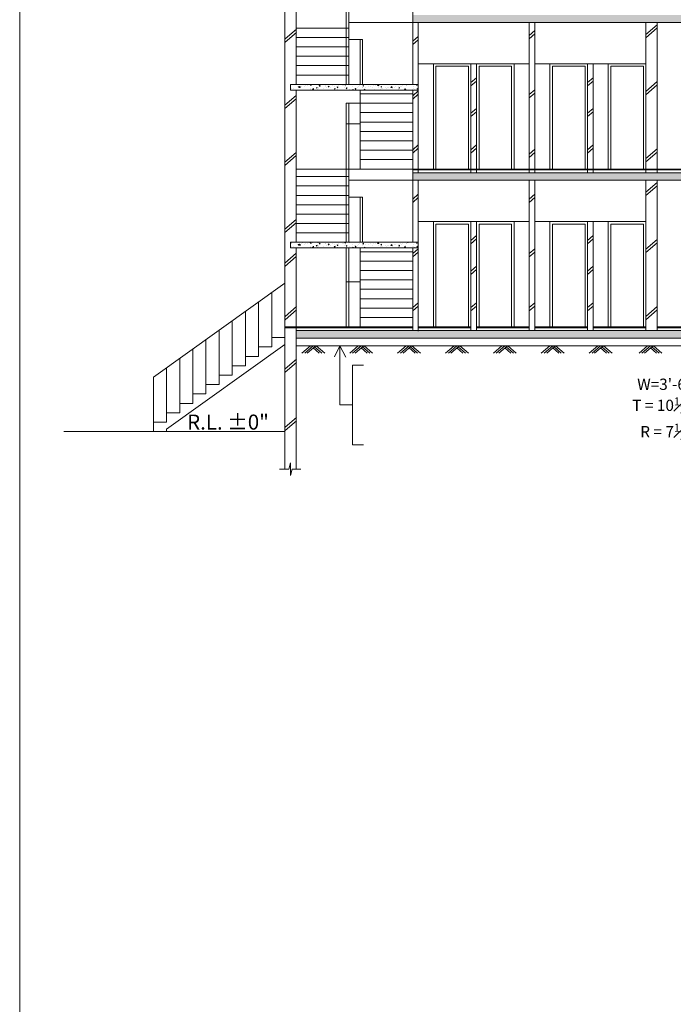
# Model space of a CAD drawing. Units: inches. Extents: x 63612 to 98581, y -39141 to -23793.
# Drawn here: x 86015 to 86537, y -30691 to -29905 of the extents above; entities that cross this region are included whole.
import ezdxf

# ---------------------------------------------------------------- set-up
doc = ezdxf.new("R2010")
doc.units = ezdxf.units.IN
doc.header["$MEASUREMENT"] = 0
doc.styles.get("Standard").update_dxf_attribs({"font": 'ARIALN.TTF', "height": 12})

msp = doc.modelspace()

# ---------------------------------------------------------------- hatches: boundary and pattern name
at = {"linetype": 'ByBlock', "lineweight": 9}
h = msp.add_hatch(dxfattribs=at)
h.set_pattern_fill('AR-CONC', color=0, style=0)
h.set_pattern_definition([(50, (120146.313, -33207.9336), (7.1726018, -0.6275213), [0.75, -8.25]), (355, (120146.313, -33207.9336), (-1.3875133, 7.5219213), [0.6, -6.6]), (100.4514, (120146.911, -33207.986), (5.7850938, 6.8943954), [0.6374019, -7.0114211]), (46.1842, (120146.313, -33205.934), (10.6724105, -1.6551901), [1.125, -12.375]), (96.6356, (120147.202, -33206.072), (9.346627, 9.7411787), [0.956103, -10.51713]), (351.1842, (120146.313, -33205.934), (9.3466195, 9.741186), [0.9, -9.9]), (21, (120147.313, -33206.4336), (5.9690705, -4.0261889), [0.75, -8.25]), (326, (120147.313, -33206.4336), (2.4331533, 7.2515005), [0.6, -6.6]), (71.4514, (120147.8105, -33206.769), (8.4022263, 3.225305), [0.6374019, -7.0114211]), (37.5, (120146.313, -33207.9336), (0.12159855, 3.32893854), [0, -6.52, 0, -6.7, 0, -6.625]), (7.5, (120146.313, -33207.9336), (2.63069537, 3.94411712), [0, -3.82, 0, -6.37, 0, -2.525]), (327.5, (120144.083, -33207.9336), (5.33822436, -0.22554872), [0, -2.5, 0, -7.8, 0, -10.35]), (317.5, (120143.083, -33207.9336), (5.8318617, 1.0010498), [0, -3.25, 0, -5.18, 0, -7.35])])
h.paths.add_polyline_path([(86578.341, -29901.563), (86546.308, -29901.563), (86546.308, -29907.563), (86578.341, -29907.563)])
h.paths.add_polyline_path([(87320.899, -29901.563), (86632.278, -29901.563), (86632.278, -29907.563), (87320.899, -29907.563)])
h.paths.add_polyline_path([(87761.837, -29901.563), (87374.837, -29901.563), (87374.837, -29907.563), (87761.837, -29907.563)])
h.paths.add_polyline_path([(86721.997, -29909.249), (86721.997, -29896.878), (86733.406, -29896.878), (86733.406, -29909.249)], flags=9)
h.paths.add_polyline_path([(87662.329, -29909.249), (87662.329, -29896.878), (87673.738, -29896.878), (87673.738, -29909.249)], flags=9)
h.paths.add_polyline_path([(86329.217, -29901.563), (86329.217, -29907.563), (86546.308, -29907.563), (86546.308, -29901.563)])
h = msp.add_hatch(dxfattribs=at)
h.set_pattern_fill('AR-CONC', color=0, style=0)
h.set_pattern_definition([(50, (95209.516, -44647.372), (7.1726018, -0.6275213), [0.75, -8.25]), (355, (95209.516, -44647.372), (-1.3875133, 7.5219213), [0.6, -6.6]), (100.4514, (95210.114, -44647.4244), (5.7850938, 6.8943954), [0.637402, -7.011421]), (46.1842, (95209.516, -44645.372), (10.6724105, -1.65519), [1.125, -12.375]), (96.6356, (95210.405, -44645.51), (9.346627, 9.741179), [0.956103, -10.51713]), (351.1842, (95209.516, -44645.372), (9.3466195, 9.741186), [0.9, -9.9]), (21, (95210.516, -44645.872), (5.9690705, -4.026189), [0.75, -8.25]), (326, (95210.516, -44645.872), (2.4331533, 7.2515005), [0.6, -6.6]), (71.4514, (95211.0135, -44646.2076), (8.4022263, 3.225305), [0.637402, -7.011421]), (37.5, (95209.516, -44647.3721), (0.12159855, 3.32893854), [0, -6.52, 0, -6.7, 0, -6.625]), (7.5, (95209.516, -44647.372), (2.6306954, 3.9441171), [0, -3.82, 0, -6.37, 0, -2.525]), (327.5, (95207.286, -44647.372), (5.33822436, -0.2255487), [0, -2.5, 0, -7.8, 0, -10.35]), (317.5, (95206.286, -44647.372), (5.8318617, 1.0010498), [0, -3.25, 0, -5.18, 0, -7.35])])
h.paths.add_polyline_path([(86333.717, -29961.563), (86333.717, -29957.063), (86231.717, -29957.063), (86231.717, -29961.563)])
h = msp.add_hatch(dxfattribs=at)
h.set_pattern_fill('AR-CONC', color=0, style=0)
h.set_pattern_definition([(50, (120146.313, -33333.9336), (7.1726018, -0.6275213), [0.75, -8.25]), (355, (120146.313, -33333.9336), (-1.3875133, 7.5219213), [0.6, -6.6]), (100.4514, (120146.911, -33333.986), (5.7850938, 6.8943954), [0.6374019, -7.0114211]), (46.1842, (120146.313, -33331.934), (10.6724105, -1.6551901), [1.125, -12.375]), (96.6356, (120147.202, -33332.072), (9.346627, 9.7411787), [0.956103, -10.51713]), (351.1842, (120146.313, -33331.934), (9.3466195, 9.741186), [0.9, -9.9]), (21, (120147.313, -33332.4336), (5.9690705, -4.0261889), [0.75, -8.25]), (326, (120147.313, -33332.4336), (2.4331533, 7.2515005), [0.6, -6.6]), (71.4514, (120147.8105, -33332.769), (8.4022263, 3.225305), [0.6374019, -7.0114211]), (37.5, (120146.313, -33333.9336), (0.12159855, 3.32893854), [0, -6.52, 0, -6.7, 0, -6.625]), (7.5, (120146.313, -33333.9336), (2.63069537, 3.94411712), [0, -3.82, 0, -6.37, 0, -2.525]), (327.5, (120144.083, -33333.9336), (5.33822436, -0.22554872), [0, -2.5, 0, -7.8, 0, -10.35]), (317.5, (120143.083, -33333.9336), (5.8318617, 1.0010498), [0, -3.25, 0, -5.18, 0, -7.35])])
h.paths.add_polyline_path([(86578.341, -30027.563), (86546.308, -30027.563), (86546.308, -30033.563), (86578.341, -30033.563)])
h.paths.add_polyline_path([(87320.899, -30027.563), (86632.278, -30027.563), (86632.278, -30033.563), (87320.899, -30033.563)])
h.paths.add_polyline_path([(87761.837, -30027.563), (87374.837, -30027.563), (87374.837, -30033.563), (87761.837, -30033.563)])
h.paths.add_polyline_path([(86721.997, -30035.249), (86721.997, -30022.878), (86733.406, -30022.878), (86733.406, -30035.249)], flags=9)
h.paths.add_polyline_path([(87662.329, -30035.249), (87662.329, -30022.878), (87673.738, -30022.878), (87673.738, -30035.249)], flags=9)
h.paths.add_polyline_path([(86329.217, -30027.563), (86329.217, -30033.563), (86546.308, -30033.563), (86546.308, -30027.563)])
h = msp.add_hatch(dxfattribs=at)
h.set_pattern_fill('AR-CONC', color=0, style=0)
h.set_pattern_definition([(50, (95209.516, -44773.372), (7.1726018, -0.6275213), [0.75, -8.25]), (355, (95209.516, -44773.372), (-1.3875133, 7.5219213), [0.6, -6.6]), (100.4514, (95210.114, -44773.4244), (5.7850938, 6.8943954), [0.637402, -7.011421]), (46.1842, (95209.516, -44771.372), (10.6724105, -1.65519), [1.125, -12.375]), (96.6356, (95210.405, -44771.51), (9.346627, 9.741179), [0.956103, -10.51713]), (351.1842, (95209.516, -44771.372), (9.3466195, 9.741186), [0.9, -9.9]), (21, (95210.516, -44771.872), (5.9690705, -4.026189), [0.75, -8.25]), (326, (95210.516, -44771.872), (2.4331533, 7.2515005), [0.6, -6.6]), (71.4514, (95211.0135, -44772.2076), (8.4022263, 3.225305), [0.637402, -7.011421]), (37.5, (95209.516, -44773.3721), (0.12159855, 3.32893854), [0, -6.52, 0, -6.7, 0, -6.625]), (7.5, (95209.516, -44773.372), (2.6306954, 3.9441171), [0, -3.82, 0, -6.37, 0, -2.525]), (327.5, (95207.286, -44773.372), (5.33822436, -0.2255487), [0, -2.5, 0, -7.8, 0, -10.35]), (317.5, (95206.286, -44773.372), (5.8318617, 1.0010498), [0, -3.25, 0, -5.18, 0, -7.35])])
h.paths.add_polyline_path([(86333.717, -30087.563), (86333.717, -30083.063), (86231.717, -30083.063), (86231.717, -30087.563)])
h = msp.add_hatch(dxfattribs=at)
h.set_pattern_fill('AR-CONC', color=0, style=0)
h.set_pattern_definition([(50, (8416.929, -25242.884), (7.17260183, -0.62752135), [0.75, -8.25]), (355, (8416.929, -25242.884), (-1.38751334, 7.52192134), [0.6, -6.6]), (100.4514, (8417.5266, -25242.936), (5.7850938, 6.8943954), [0.6374019, -7.0114211]), (46.1842, (8416.929, -25240.884), (10.6724105, -1.6551901), [1.125, -12.375]), (96.6356, (8417.818, -25241.022), (9.346627, 9.7411787), [0.9561029, -10.51713]), (351.1842, (8416.929, -25240.884), (9.3466195, 9.741186), [0.9, -9.9]), (21, (8417.929, -25241.384), (5.9690705, -4.0261889), [0.75, -8.25]), (326, (8417.929, -25241.384), (2.4331533, 7.25150045), [0.6, -6.6]), (71.4514, (8418.426, -25241.7194), (8.4022263, 3.22530497), [0.6374019, -7.0114211]), (37.5, (8416.929, -25242.884), (0.12159855, 3.32893854), [0, -6.52, 0, -6.7, 0, -6.625]), (7.5, (8416.929, -25242.884), (2.63069537, 3.94411712), [0, -3.82, 0, -6.37, 0, -2.525]), (327.5, (8414.699, -25242.884), (5.33822436, -0.22554872), [0, -2.5, 0, -7.8, 0, -10.35]), (317.5, (8413.699, -25242.884), (5.8318617, 1.00104982), [0, -3.25, 0, -5.18, 0, -7.35])])
h.paths.add_polyline_path([(86546.308, -30153.563), (86236.217, -30153.563), (86236.217, -30159.563), (86546.308, -30159.563)])

# ---------------------------------------------------------------- linework, layer by layer
at = {"color": 0, "linetype": 'ByBlock', "lineweight": 9}
for p, q in [((86015.499, -32369.54), (86015.499, -29228.236)), ((86227.217, -30264.097), (86227.217, -29406.563)), ((86236.217, -29835.563), (86236.217, -29957.063)), ((86329.217, -29835.563), (86329.217, -29907.563)), ((86278.217, -29957.063), (86278.217, -29862.563)), ((86276.217, -29921.063), (86276.217, -29882.063)), ((87761.837, -29907.563), (86278.217, -29907.563)), ((86278.217, -29907.563), (87761.837, -29907.563)), ((86329.217, -29907.563), (86329.217, -29957.063)), ((86333.717, -30027.563), (86333.717, -29907.563)), ((86426.777, -29907.563), (86422.277, -29907.563)), ((86422.277, -29907.563), (86422.277, -30027.563)), ((86426.777, -30027.563), (86426.777, -29907.563)), ((86515.337, -30027.563), (86515.337, -29907.563)), ((86515.339, -29917.154), (86524.337, -29909.349)), ((86524.337, -29907.563), (86524.337, -30027.563)), ((86227.337, -29920.628), (86236.334, -29912.823)), ((86227.337, -29923.275), (86236.334, -29915.471)), ((86236.217, -29912.063), (86278.217, -29912.063)), ((86422.277, -29917.945), (86426.777, -29914.042)), ((86422.277, -29920.593), (86426.777, -29916.69)), ((86515.339, -29919.801), (86524.337, -29911.997)), ((86236.217, -29919.563), (86278.217, -29919.563)), ((86276.217, -29921.063), (86276.217, -29957.063)), ((86287.217, -29921.063), (86278.217, -29921.063)), ((86287.217, -29957.063), (86287.217, -29921.063)), ((86287.217, -29921.063), (86289.217, -29921.063)), ((86289.217, -29921.063), (86289.217, -29957.063)), ((86329.217, -29922.574), (86333.717, -29918.671)), ((86329.217, -29925.222), (86333.717, -29921.318)), ((86236.217, -29927.063), (86278.217, -29927.063)), ((86236.217, -29934.563), (86278.217, -29934.563)), ((86333.717, -29940.563), (86422.277, -29940.563)), ((86380.217, -29940.563), (86375.717, -29940.563)), ((86375.717, -29940.563), (86375.717, -30027.563)), ((86380.217, -30027.563), (86380.217, -29940.563)), ((86426.777, -29940.563), (86515.337, -29940.563)), ((86473.277, -29940.563), (86468.777, -29940.563)), ((86468.777, -29940.563), (86468.777, -30027.563)), ((86473.277, -30027.563), (86473.277, -29940.563)), ((86236.217, -29942.063), (86278.217, -29942.063)), ((86231.717, -29957.063), (86333.717, -29957.063)), ((86231.717, -29957.063), (86231.717, -29961.563)), ((86236.217, -29949.563), (86278.217, -29949.563)), ((86287.217, -29957.063), (86329.217, -29957.063)), ((86375.717, -29955.574), (86380.217, -29951.671)), ((86375.717, -29958.222), (86380.217, -29954.318)), ((86468.777, -29955.574), (86473.277, -29951.671)), ((86468.777, -29958.222), (86473.277, -29954.318)), ((86515.339, -29962.583), (86524.337, -29954.779)), ((86231.717, -29961.563), (86333.717, -29961.563)), ((86236.217, -29961.563), (86236.217, -30083.063)), ((86287.217, -30024.563), (86287.217, -29961.563)), ((86287.217, -29964.563), (86329.217, -29964.563)), ((86329.217, -29961.563), (86329.217, -30033.563)), ((86329.217, -29966.054), (86333.717, -29962.15)), ((86329.217, -29968.701), (86333.717, -29964.798)), ((86422.277, -29965.182), (86426.777, -29961.279)), ((86422.277, -29967.83), (86426.777, -29963.927)), ((86515.339, -29965.231), (86524.337, -29957.426)), ((86227.217, -29973.619), (86236.214, -29965.815)), ((86227.217, -29976.267), (86236.214, -29968.462)), ((86276.217, -30008.063), (86276.217, -29972.063)), ((86276.217, -29972.063), (86287.217, -29972.063)), ((86278.217, -30083.063), (86278.217, -29972.063)), ((86287.217, -29972.063), (86329.217, -29972.063)), ((86287.217, -29979.563), (86329.217, -29979.563)), ((86375.717, -29980.073), (86380.217, -29976.169)), ((86375.717, -29982.72), (86380.217, -29978.817)), ((86468.777, -29980.073), (86473.277, -29976.169)), ((86468.777, -29982.72), (86473.277, -29978.817)), ((86276.217, -30024.563), (86276.217, -29988.563)), ((86276.217, -29988.563), (86287.217, -29988.563)), ((86287.217, -29987.063), (86329.217, -29987.063)), ((86287.217, -29994.563), (86329.217, -29994.563)), ((86287.217, -30002.063), (86329.217, -30002.063)), ((86227.217, -30019.048), (86236.214, -30011.244)), ((86276.217, -30047.063), (86276.217, -30008.063)), ((86287.217, -30009.563), (86329.217, -30009.563)), ((86329.217, -30009.175), (86333.717, -30005.272)), ((86329.217, -30011.823), (86333.717, -30007.92)), ((86375.717, -30009.175), (86380.217, -30005.272)), ((86375.717, -30011.823), (86380.217, -30007.92)), ((86422.277, -30012.647), (86426.777, -30008.744)), ((86422.277, -30015.295), (86426.777, -30011.392)), ((86468.777, -30009.175), (86473.277, -30005.272)), ((86468.777, -30011.823), (86473.277, -30007.92)), ((86515.339, -30016.184), (86524.337, -30008.38)), ((86515.339, -30018.832), (86524.337, -30011.028)), ((86227.217, -30021.696), (86236.214, -30013.891)), ((86287.217, -30017.063), (86329.217, -30017.063)), ((86236.217, -30024.563), (86677.221, -30024.563)), ((86278.217, -30083.063), (86278.217, -30024.563)), ((86329.217, -30025.313), (86575.341, -30025.313)), ((86329.217, -30027.563), (86578.341, -30027.563)), ((86236.217, -30030.563), (86278.217, -30030.563)), ((87761.837, -30033.563), (86278.217, -30033.563)), ((86278.217, -30033.563), (87761.837, -30033.563)), ((86329.217, -30033.563), (86329.217, -30083.063)), ((86333.717, -30153.909), (86333.717, -30033.563)), ((86426.777, -30033.563), (86422.277, -30033.563)), ((86422.277, -30033.563), (86422.277, -30153.563)), ((86422.277, -30033.563), (86426.777, -30033.563)), ((86426.777, -30153.563), (86426.777, -30033.563)), ((86515.337, -30153.563), (86515.337, -30033.563)), ((86515.337, -30033.563), (86524.337, -30033.563)), ((86515.339, -30043.154), (86524.337, -30035.349)), ((86524.337, -30033.563), (86524.337, -30153.563)), ((86236.217, -30038.063), (86278.217, -30038.063)), ((86515.339, -30045.801), (86524.337, -30037.997)), ((86236.217, -30045.563), (86278.217, -30045.563)), ((86276.217, -30047.063), (86276.217, -30083.063)), ((86287.217, -30047.063), (86278.217, -30047.063)), ((86287.217, -30083.063), (86287.217, -30047.063)), ((86287.217, -30047.063), (86289.217, -30047.063)), ((86289.217, -30047.063), (86289.217, -30083.063)), ((86329.217, -30048.574), (86333.717, -30044.671)), ((86329.217, -30051.222), (86333.717, -30047.318)), ((86422.277, -30048.574), (86426.777, -30044.671)), ((86422.277, -30051.222), (86426.777, -30047.318)), ((86236.217, -30053.063), (86278.217, -30053.063)), ((86227.217, -30072.65), (86236.214, -30064.845)), ((86236.217, -30060.563), (86278.217, -30060.563)), ((86333.717, -30066.563), (86422.277, -30066.563)), ((86380.217, -30066.563), (86375.717, -30066.563)), ((86375.717, -30066.563), (86375.717, -30153.563)), ((86380.217, -30153.563), (86380.217, -30066.563)), ((86426.777, -30066.563), (86515.337, -30066.563)), ((86473.277, -30066.563), (86468.777, -30066.563)), ((86468.777, -30066.563), (86468.777, -30153.563)), ((86473.277, -30153.563), (86473.277, -30066.563)), ((86227.217, -30075.297), (86236.214, -30067.493)), ((86236.217, -30068.063), (86278.217, -30068.063)), ((86236.217, -30075.563), (86278.217, -30075.563)), ((86375.717, -30081.574), (86380.217, -30077.671)), ((86375.717, -30084.222), (86380.217, -30080.318)), ((86468.777, -30081.574), (86473.277, -30077.671)), ((86468.777, -30084.222), (86473.277, -30080.318)), ((86515.339, -30088.583), (86524.337, -30080.779)), ((86231.717, -30083.063), (86333.717, -30083.063)), ((86231.717, -30083.063), (86231.717, -30087.563)), ((86231.717, -30087.563), (86333.717, -30087.563)), ((86231.837, -30083.063), (86231.837, -30084.063)), ((86236.217, -30087.563), (86236.217, -30153.563)), ((86287.217, -30083.063), (86329.217, -30083.063)), ((86287.217, -30150.563), (86287.217, -30087.563)), ((86287.217, -30090.563), (86329.217, -30090.563)), ((86329.217, -30087.563), (86329.217, -30153.563)), ((86329.217, -30092.054), (86333.717, -30088.15)), ((86329.217, -30094.701), (86333.717, -30090.798)), ((86422.277, -30092.054), (86426.777, -30088.15)), ((86422.277, -30094.701), (86426.777, -30090.798)), ((86515.339, -30091.231), (86524.337, -30083.426)), ((86227.217, -30099.619), (86236.214, -30091.815)), ((86227.217, -30102.267), (86236.214, -30094.462)), ((86287.217, -30098.063), (86329.217, -30098.063)), ((86287.217, -30105.563), (86329.217, -30105.563)), ((86375.717, -30106.073), (86380.217, -30102.169)), ((86375.717, -30108.72), (86380.217, -30104.817)), ((86468.777, -30106.073), (86473.277, -30102.169)), ((86468.777, -30108.72), (86473.277, -30104.817)), ((86287.217, -30113.063), (86329.217, -30113.063)), ((86227.217, -30115.597), (86122.217, -30190.597)), ((86276.217, -30150.563), (86276.217, -30114.563)), ((86276.217, -30114.563), (86287.217, -30114.563)), ((86278.217, -30150.563), (86278.217, -30114.563)), ((86287.217, -30120.563), (86329.217, -30120.563)), ((86216.717, -30159.097), (86216.717, -30123.097)), ((86287.217, -30128.063), (86329.217, -30128.063)), ((86206.217, -30130.597), (86206.217, -30174.097)), ((86227.337, -30142.184), (86236.334, -30134.38)), ((86227.337, -30144.832), (86236.334, -30137.028)), ((86287.217, -30135.563), (86329.217, -30135.563)), ((86329.217, -30135.175), (86333.717, -30131.272)), ((86329.217, -30137.823), (86333.717, -30133.92)), ((86375.717, -30135.175), (86380.217, -30131.272)), ((86375.717, -30137.823), (86380.217, -30133.92)), ((86422.277, -30135.175), (86426.777, -30131.272)), ((86422.277, -30137.823), (86426.777, -30133.92)), ((86468.777, -30135.175), (86473.277, -30131.272)), ((86468.777, -30137.823), (86473.277, -30133.92)), ((86515.339, -30142.184), (86524.337, -30134.38)), ((86515.339, -30144.832), (86524.337, -30137.028)), ((86185.217, -30145.597), (86185.217, -30189.097)), ((86195.717, -30138.097), (86195.717, -30181.597)), ((86287.217, -30143.063), (86329.217, -30143.063)), ((86174.717, -30153.097), (86174.717, -30196.597)), ((86227.217, -30150.563), (86329.217, -30150.563)), ((86227.217, -30150.563), (86227.217, -30158.063)), ((86227.217, -30151.313), (86329.217, -30151.313)), ((86236.217, -30153.563), (86578.341, -30153.563)), ((86236.217, -30153.563), (86236.217, -30264.097)), ((86333.717, -30150.563), (86375.717, -30150.563)), ((86333.717, -30151.313), (86375.717, -30151.313)), ((86380.217, -30150.563), (86395.587, -30150.563)), ((86380.217, -30151.313), (86422.277, -30151.313)), ((86395.587, -30150.563), (86422.277, -30150.563)), ((86398.589, -30151.313), (86422.277, -30151.313)), ((86426.777, -30150.563), (86468.777, -30150.563)), ((86426.777, -30151.313), (86468.777, -30151.313)), ((86473.277, -30150.563), (86515.337, -30150.563)), ((86473.277, -30151.313), (86515.337, -30151.313)), ((86524.337, -30150.563), (86575.341, -30150.563)), ((86524.337, -30151.313), (86575.341, -30151.313)), ((86164.217, -30160.597), (86164.217, -30204.097)), ((86227.217, -30159.097), (86216.717, -30159.097)), ((86216.717, -30159.097), (86216.717, -30166.597)), ((86236.217, -30159.563), (87827.717, -30159.563)), ((87761.837, -30159.563), (86329.217, -30159.563)), ((86132.717, -30232.127), (86227.217, -30164.627)), ((86153.717, -30168.097), (86153.717, -30211.597)), ((86216.717, -30166.597), (86206.217, -30166.597)), ((86236.217, -30165.563), (86546.308, -30165.563)), ((86240.703, -30171.651), (86247.528, -30165.563)), ((86243.035, -30171.651), (86249.86, -30165.563)), ((86245.075, -30171.651), (86251.9, -30165.563)), ((86254.644, -30171.651), (86249.86, -30167.384)), ((86256.685, -30171.651), (86250.88, -30166.474)), ((86259.017, -30171.651), (86252.192, -30165.563)), ((86271.105, -30165.777), (86266.73, -30174.568)), ((86271.105, -30212.887), (86271.105, -30165.563)), ((86271.105, -30165.777), (86275.827, -30174.804)), ((86278.931, -30171.651), (86285.756, -30165.563)), ((86281.263, -30171.651), (86288.088, -30165.563)), ((86283.304, -30171.651), (86290.129, -30165.563)), ((86292.872, -30171.651), (86288.088, -30167.384)), ((86294.913, -30171.651), (86289.108, -30166.474)), ((86297.245, -30171.651), (86290.42, -30165.563)), ((86317.159, -30171.651), (86323.984, -30165.563)), ((86319.491, -30171.651), (86326.316, -30165.563)), ((86321.532, -30171.651), (86328.357, -30165.563)), ((86331.101, -30171.651), (86326.316, -30167.384)), ((86333.141, -30171.651), (86327.337, -30166.474)), ((86335.474, -30171.651), (86328.648, -30165.563)), ((86355.387, -30171.651), (86362.213, -30165.563)), ((86357.72, -30171.651), (86364.545, -30165.563)), ((86359.76, -30171.651), (86366.585, -30165.563)), ((86369.329, -30171.651), (86364.545, -30167.384)), ((86371.37, -30171.651), (86365.565, -30166.474)), ((86373.702, -30171.651), (86366.877, -30165.563)), ((86393.616, -30171.651), (86400.441, -30165.563)), ((86395.948, -30171.651), (86402.773, -30165.563)), ((86397.989, -30171.651), (86404.814, -30165.563)), ((86407.557, -30171.651), (86402.773, -30167.384)), ((86409.598, -30171.651), (86403.793, -30166.474)), ((86411.93, -30171.651), (86405.105, -30165.563)), ((86431.844, -30171.651), (86438.669, -30165.563)), ((86434.176, -30171.651), (86441.001, -30165.563)), ((86436.217, -30171.651), (86443.042, -30165.563)), ((86445.786, -30171.651), (86441.001, -30167.384)), ((86447.826, -30171.651), (86442.022, -30166.474)), ((86450.158, -30171.651), (86443.333, -30165.563)), ((86470.072, -30171.651), (86476.897, -30165.563)), ((86472.404, -30171.651), (86479.229, -30165.563)), ((86474.445, -30171.651), (86481.27, -30165.563)), ((86484.014, -30171.651), (86479.229, -30167.384)), ((86486.054, -30171.651), (86480.25, -30166.474)), ((86488.387, -30171.651), (86481.562, -30165.563)), ((86509.896, -30171.651), (86516.721, -30165.563)), ((86512.228, -30171.651), (86519.053, -30165.563)), ((86514.268, -30171.651), (86521.093, -30165.563)), ((86523.837, -30171.651), (86519.053, -30167.384)), ((86525.878, -30171.651), (86520.073, -30166.474)), ((86528.21, -30171.651), (86521.385, -30165.563)), ((86143.217, -30175.597), (86143.217, -30219.097)), ((86206.217, -30174.097), (86195.717, -30174.097)), ((86227.337, -30184.17), (86236.334, -30176.366)), ((86132.717, -30183.097), (86132.717, -30226.597)), ((86195.717, -30181.597), (86185.217, -30181.597)), ((86227.337, -30186.818), (86236.334, -30179.014)), ((86290.043, -30181), (86281.123, -30181)), ((86281.123, -30181), (86281.123, -30244.774)), ((86122.217, -30226.597), (86122.217, -30190.597)), ((86185.217, -30189.097), (86174.717, -30189.097)), ((86174.717, -30196.597), (86164.217, -30196.597)), ((86164.217, -30204.097), (86153.717, -30204.097)), ((86153.717, -30211.597), (86143.217, -30211.597)), ((86271.105, -30212.887), (86281.123, -30212.887)), ((86143.217, -30219.097), (86132.717, -30219.097)), ((86227.337, -30230.613), (86236.334, -30222.809)), ((86132.717, -30226.597), (86122.217, -30226.597)), ((86122.217, -30226.597), (86122.217, -30234.097)), ((86132.717, -30232.127), (86132.717, -30234.097)), ((86227.337, -30233.261), (86236.334, -30225.456)), ((86227.337, -30234.097), (86050.763, -30234.097)), ((86227.217, -30264.097), (86227.217, -30234.097)), ((86227.217, -30264.097), (86227.217, -30234.097)), ((86290.043, -30244.774), (86281.123, -30244.774)), ((86230.253, -30264.097), (86231.628, -30259.069)), ((86231.628, -30259.069), (86231.628, -30264.097)), ((86222.767, -30264.097), (86230.253, -30264.097)), ((86233.002, -30264.097), (86231.628, -30269.125)), ((86231.628, -30269.125), (86231.628, -30264.097)), ((86233.002, -30264.097), (86239.922, -30264.097))]:
    msp.add_line(p, q, dxfattribs=at)
for points in [[(86345.717, -30024.563), (86345.717, -29940.563), (86375.717, -29940.563), (86375.717, -30024.563)], [(86380.217, -30024.563), (86380.217, -29940.563), (86410.217, -29940.563), (86410.217, -30024.563)], [(86438.777, -30024.563), (86438.777, -29940.563), (86468.777, -29940.563), (86468.777, -30024.563)], [(86485.339, -30024.563), (86485.339, -29940.563), (86515.339, -29940.563), (86515.339, -30024.563)], [(86347.717, -30024.563), (86347.717, -29942.563), (86373.717, -29942.563), (86373.717, -30024.563)], [(86382.217, -30024.563), (86382.217, -29942.563), (86408.217, -29942.563), (86408.217, -30024.563)], [(86440.777, -30024.563), (86440.777, -29942.563), (86466.777, -29942.563), (86466.777, -30024.563)], [(86487.339, -30024.563), (86487.339, -29942.563), (86513.339, -29942.563), (86513.339, -30024.563)], [(86345.717, -30150.563), (86345.717, -30066.563), (86375.717, -30066.563), (86375.717, -30150.563)], [(86380.217, -30150.563), (86380.217, -30066.563), (86410.217, -30066.563), (86410.217, -30150.563)], [(86438.777, -30150.563), (86438.777, -30066.563), (86468.777, -30066.563), (86468.777, -30150.563)], [(86485.339, -30150.563), (86485.339, -30066.563), (86515.339, -30066.563), (86515.339, -30150.563)], [(86347.717, -30150.563), (86347.717, -30068.563), (86373.717, -30068.563), (86373.717, -30150.563)], [(86382.217, -30150.563), (86382.217, -30068.563), (86408.217, -30068.563), (86408.217, -30150.563)], [(86440.777, -30150.563), (86440.777, -30068.563), (86466.777, -30068.563), (86466.777, -30150.563)], [(86487.339, -30150.563), (86487.339, -30068.563), (86513.339, -30068.563), (86513.339, -30150.563)], [(86276.217, -30087.563), (86276.217, -30150.563)], [(86278.217, -30087.563), (86278.217, -30150.563)]]:
    msp.add_lwpolyline(points, dxfattribs=at)

# ---------------------------------------------------------------- texts
at = {"color": 0, "linetype": 'ByBlock', "lineweight": 9, "width": 484.81377}
for s, insert, char_height, attachment_point in [('\\A1;W=3\'-6"\\PT = 10{\\H0.7x;\\S1#2;}"\\PR = 7{\\H0.7x;\\S1#2;}"', (86553.139, -30191.876), 9, 3), ('\\A1;R.L. %%P0"', (86149.156, -30220.531), 12, 1)]:
    msp.add_mtext(s, dxfattribs=dict(at, insert=insert, char_height=char_height, attachment_point=attachment_point))

doc.saveas('drawing.dxf')
